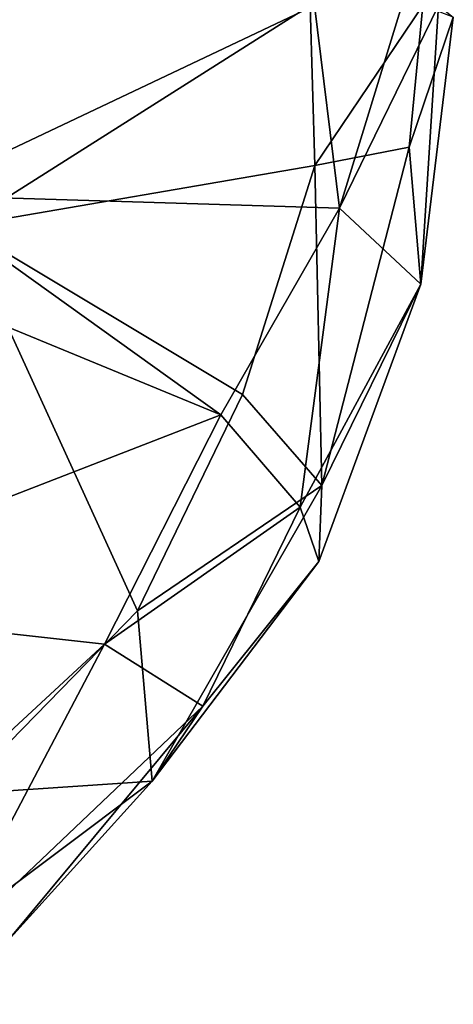
# Model space of a CAD drawing. Units: inches. Extents: x -7 to 6.5, y -20 to 6.5.
# Drawn here: x 4.1 to 6.5, y -5.4 to 0 of the extents above; entities that cross this region are included whole.
import ezdxf

# ---------------------------------------------------------------- set-up
doc = ezdxf.new("R2010")
doc.units = ezdxf.units.IN
doc.header["$MEASUREMENT"] = 0
doc.layers.add('LIGHT-SHADE', color=1, linetype='Continuous')

msp = doc.modelspace()

# ---------------------------------------------------------------- linework, layer by layer
at = {"layer": 'LIGHT-SHADE'}
for points in [[(3.5525, -0.9816, 15.5207), (3.8082, 1.3026, 15.9), (5.731, 0.0503, 17.9427)], [(2.5891, 0.0503, 26.4964), (3.8101, -1.1497, 24.6219), (5.7066, 0.0503, 22.6028)], [(3.5525, -0.9816, 15.5207), (5.731, 0.0503, 17.9427), (5.8664, -1.0517, 18.1794)], [(5.7318, -0.8201, 22.5418), (5.7066, 0.0503, 22.6028), (3.8101, -1.1497, 24.6219)], [(5.7318, -0.8201, 22.5418), (6.3202, 0.0503, 21.2493), (5.7066, 0.0503, 22.6028)], [(5.731, 0.0503, 17.9427), (6.2046, 0.0503, 18.8353), (5.8664, -1.0517, 18.1794)], [(6.2449, -0.7202, 21.4861), (6.3202, 0.0503, 21.2493), (5.7318, -0.8201, 22.5418)], [(6.4047, 0.0503, 19.5954), (6.3085, -1.4652, 20.0436), (5.8664, -1.0517, 18.1794)], [(6.4047, 0.0503, 19.5954), (5.8664, -1.0517, 18.1794), (6.2046, 0.0503, 18.8353)], [(6.3202, 0.0503, 21.2493), (6.2449, -0.7202, 21.4861), (6.485, -0.0124, 20.3756)], [(6.3085, -1.4652, 20.0436), (6.4047, 0.0503, 19.5954), (6.485, -0.0124, 20.3756)], [(6.485, -0.0124, 20.3756), (6.2449, -0.7202, 21.4861), (6.3085, -1.4652, 20.0436)], [(5.7692, -2.559, 21.4666), (6.2449, -0.7202, 21.4861), (5.7318, -0.8201, 22.5418)], [(6.3085, -1.4652, 20.0436), (6.2449, -0.7202, 21.4861), (5.7692, -2.559, 21.4666)], [(3.8101, -1.1497, 24.6219), (5.338, -2.0655, 22.6274), (5.7318, -0.8201, 22.5418)], [(5.7318, -0.8201, 22.5418), (5.338, -2.0655, 22.6274), (5.7692, -2.559, 21.4666)], [(5.2203, -2.1751, 17.8003), (2.3778, -1.0046, 14.0051), (3.5525, -0.9816, 15.5207)], [(2.5801, -3.2003, 16.0685), (2.3778, -1.0046, 14.0051), (5.2203, -2.1751, 17.8003)], [(5.8664, -1.0517, 18.1794), (5.2203, -2.1751, 17.8003), (3.5525, -0.9816, 15.5207)], [(5.8664, -1.0517, 18.1794), (5.6526, -2.6769, 18.9355), (5.2203, -2.1751, 17.8003)], [(5.6526, -2.6769, 18.9355), (5.8664, -1.0517, 18.1794), (6.3085, -1.4652, 20.0436)], [(4.7681, -3.2421, 22.5558), (3.8101, -1.1497, 24.6219), (3.7938, -4.2389, 22.6489)], [(3.8101, -1.1497, 24.6219), (4.7681, -3.2421, 22.5558), (5.338, -2.0655, 22.6274)], [(5.6526, -2.6769, 18.9355), (6.3085, -1.4652, 20.0436), (5.7529, -2.9723, 20.2587)], [(6.3085, -1.4652, 20.0436), (5.7692, -2.559, 21.4666), (5.7529, -2.9723, 20.2587)], [(5.7692, -2.559, 21.4666), (5.338, -2.0655, 22.6274), (4.7681, -3.2421, 22.5558)], [(2.5801, -3.2003, 16.0685), (5.2203, -2.1751, 17.8003), (4.5888, -3.422, 17.8634)], [(5.2203, -2.1751, 17.8003), (5.6526, -2.6769, 18.9355), (4.5888, -3.422, 17.8634)], [(4.7681, -3.2421, 22.5558), (4.8466, -4.1683, 21.1091), (5.7692, -2.559, 21.4666)], [(4.8466, -4.1683, 21.1091), (5.7529, -2.9723, 20.2587), (5.7692, -2.559, 21.4666)], [(5.6526, -2.6769, 18.9355), (5.1229, -3.7595, 19.2696), (4.5888, -3.422, 17.8634)], [(5.7529, -2.9723, 20.2587), (5.1229, -3.7595, 19.2696), (5.6526, -2.6769, 18.9355)], [(5.1229, -3.7595, 19.2696), (5.7529, -2.9723, 20.2587), (4.8466, -4.1683, 21.1091)], [(4.5888, -3.422, 17.8634), (3.0835, -4.8141, 17.8759), (2.5801, -3.2003, 16.0685)], [(4.7681, -3.2421, 22.5558), (3.7938, -4.2389, 22.6489), (4.8466, -4.1683, 21.1091)], [(4.5888, -3.422, 17.8634), (3.6959, -5.1143, 19.0307), (3.0835, -4.8141, 17.8759)], [(5.1229, -3.7595, 19.2696), (3.6959, -5.1143, 19.0307), (4.5888, -3.422, 17.8634)], [(3.6959, -5.1143, 19.0307), (5.1229, -3.7595, 19.2696), (4.0606, -5.0382, 20.2536)], [(4.8466, -4.1683, 21.1091), (4.0606, -5.0382, 20.2536), (5.1229, -3.7595, 19.2696)], [(4.8466, -4.1683, 21.1091), (3.7938, -4.2389, 22.6489), (3.2311, -5.3812, 21.5518)], [(3.2311, -5.3812, 21.5518), (4.0606, -5.0382, 20.2536), (4.8466, -4.1683, 21.1091)]]:
    msp.add_3dface(points, dxfattribs=at)

doc.saveas('drawing.dxf')
